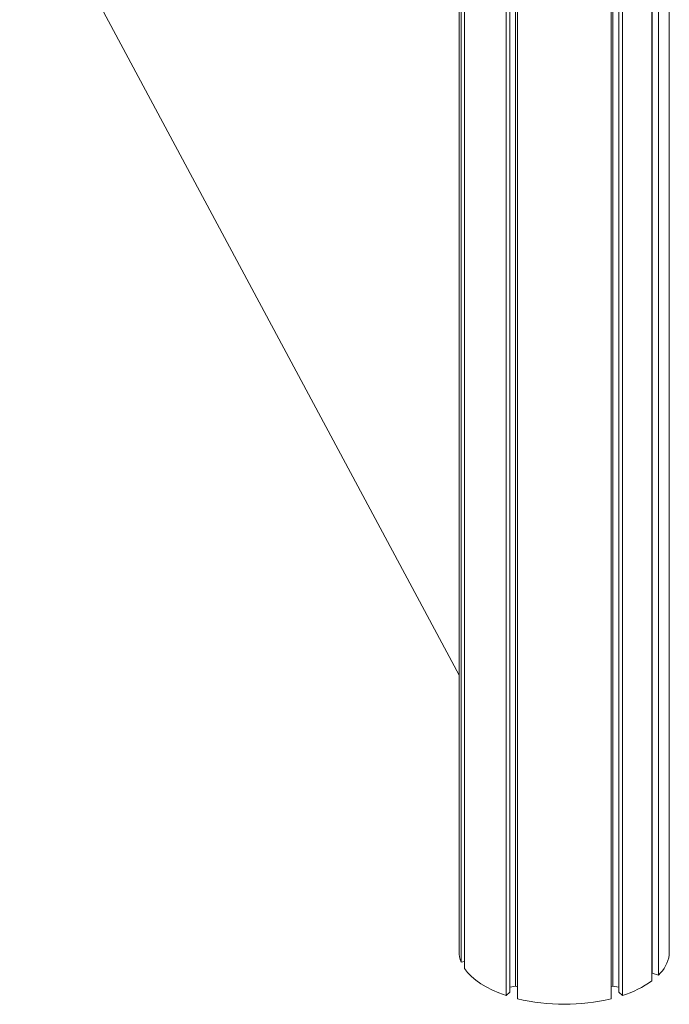
# Model space of a CAD drawing. Units: millimetres. Extents: x -7516 to 50086, y -13403 to 6799.
# Drawn here: x 9622 to 10014, y -11596 to -11002 of the extents above; entities that cross this region are included whole.
import ezdxf

# ---------------------------------------------------------------- set-up
doc = ezdxf.new("R2010")
doc.units = ezdxf.units.MM

msp = doc.modelspace()

# ---------------------------------------------------------------- linework, layer by layer
at = {"color": 7, "linetype": 'Continuous', "lineweight": 15}
for p, q in [((10013.93, -11566.39), (10013.93, -8968.31)), ((10003.44, -11581.96), (10003.44, -8983.89)), ((10003.54, -11577.37), (10003.54, -8983.81)), ((10007.44, -11578.5), (10007.44, -8980.42)), ((9978.78, -11592.83), (9978.78, -8994.75)), ((9979.93, -11585.28), (9979.93, -8994.46)), ((9983.45, -11588.88), (9983.45, -8993.47)), ((9985.71, -11590.83), (9985.71, -8992.75)), ((9887.05, -9624.42), (9887.05, -11564.39)), ((9888.31, -11570.66), (9888.31, -9626.71)), ((9890.38, -11574.52), (9890.38, -9630.43)), ((9915.4, -11590.83), (9915.4, -9662.04)), ((9917.66, -11588.88), (9917.66, -9662.69)), ((9921.18, -11585.28), (9921.18, -9663.71)), ((9922.33, -11592.83), (9922.33, -9664.04)), ((9622, -10903.12), (9887.05, -11397.73)), ((9890.38, -11570.38), (9888.31, -11570.66)), ((10003.54, -11574.24), (10003.44, -11574.26)), ((10007.44, -11578.5), (10003.54, -11577.37)), ((9917.66, -11588.88), (9915.4, -11590.83)), ((9921.18, -11585.28), (9917.66, -11585.75)), ((9922.33, -11585.61), (9921.18, -11585.28)), ((9979.93, -11585.28), (9978.78, -11585.61)), ((9983.45, -11585.75), (9979.93, -11585.28)), ((9985.71, -11590.83), (9983.45, -11588.88))]:
    msp.add_line(p, q, dxfattribs=at)
at = {"color": 7, "linetype": 'Continuous', "lineweight": 15, "flags": 128}
msp.add_lwpolyline([(9890.38, -11574.52), (9892.25, -11576.96), (9894.52, -11579.32), (9897.17, -11581.58), (9900.18, -11583.72), (9903.53, -11585.72), (9907.2, -11587.59), (9911.17, -11589.29), (9915.4, -11590.83)], dxfattribs=at)
at = {"color": 7, "linetype": 'Continuous', "lineweight": 15}
for centre, radius, start, end in [((9903.66, -11564.33), 16.61, 180.18088, 202.37543), ((9992.96, -11562.94), 21.25, 312.95189, 350.67451), ((9967.06, -11531.37), 62.31, 287.41107, 305.71904), ((9950.55, -11474.94), 121.22, 256.5369, 283.4631)]:
    msp.add_arc(centre, radius, start, end, dxfattribs=at)

doc.saveas('drawing.dxf')
